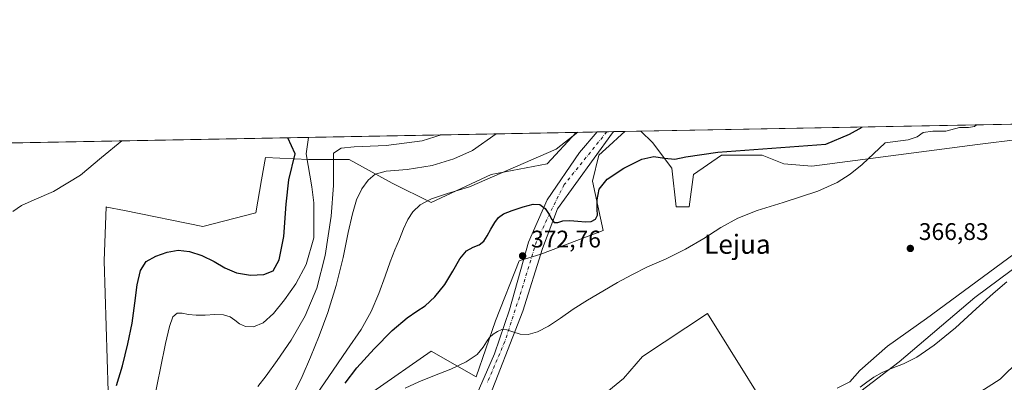
# Model space of a CAD drawing. Units: metres. Extents: x 628385 to 631853, y 4704161 to 4706547.
# Drawn here: x 629060 to 629471, y 4706395 to 4706547 of the extents above; entities that cross this region are included whole.
import ezdxf
from ezdxf.enums import TextEntityAlignment as Align

# ---------------------------------------------------------------- set-up
doc = ezdxf.new("R2010")
doc.units = ezdxf.units.M
doc.header["$MEASUREMENT"] = 0
doc.linetypes.add('DGN Style 4', pattern=[2.6384748266838614, 1.318413404963828, -0.6592067024819142, 0.001648016756204785, -0.6592067024819142])
for name, color, linetype, lineweight in [('Arbolado forestal CxS', 92, 'Continuous', 0), ('Comarca CxS', 21, 'Continuous', 0), ('Comunidad Autónoma CxS', 142, 'Continuous', 0), ('Cultivos herbáceos CxS', 92, 'Continuous', 0), ('Cultivos leñosos CxS', 92, 'Continuous', 0), ('Curva de nivel maestra', 30, 'Continuous', 30), ('Curva de nivel normal', 30, 'Continuous', 0), ('Espacio natural protegido', 121, 'Continuous', 13), ('Espacio natural protegido CxS', 121, 'Continuous', 0), ('Matorral CxS', 135, 'Continuous', 0), ('Municipio CxS', 4, 'Continuous', 0), ('Pista no pavimentada Cxs', 111, 'Continuous', 0), ('Pista no pavimentada eje', 91, 'DGN Style 4', 0), ('Provincia CxS', 1, 'Continuous', 0), ('Punto de cota en terreno', 7, 'Continuous', 0), ('Rótulo de punto de cota en terreno', 7, 'Continuous', 0), ('Texto cartográfico', 7, 'Continuous', 0)]:
    doc.layers.add(name, color=color, linetype=linetype, lineweight=lineweight)
doc.styles.add('Style-Arial', font='txt')

# ---------------------------------------------------------------- blocks, each defined once
blk = doc.blocks.new('*U7')
at = {"layer": 'Cultivos herbáceos CxS', "color": 92, "linetype": 'Continuous', "lineweight": 0}
blk.add_polyline3d([(628867.8910999997, 4706491.7257, 408.781799999997), (629292.7378000002, 4706499.667099999, 380.1855000000069), (629280.6003000002, 4706486.4945, 379.7204999999958), (629257.2622999996, 4706482.0043, 381.1521000000066), (629232.1293000003, 4706470.3303, 380.1787999999942), (629215.9725000003, 4706478.4113, 383.7284000000073), (629198.0208999999, 4706488.289100001, 388.6425000000018), (629180.9659000002, 4706488.289100001, 396.0598000000027), (629163.0141000003, 4706489.187100001, 403.0411000000022), (629161.3909, 4706479.9003, 402.9579999999987), (629158.9726999998, 4706466.064099999, 402.9916999999987), (629136.8859000001, 4706460.4089, 402.781799999997), (629104.2417000001, 4706466.9913, 403.5219999999972), (629096.8825000003, 4706468.475299999, 403.9958000000042), (629096.5921, 4706468.5339, 404.0173999999971), (629095.6936999997, 4706446.084899999, 403.8059000000067), (629097.4055000005, 4706391.437100001, 401.5874999999942)], dxfattribs=at)
blk = doc.blocks.new('*U9')
at = {"layer": 'Matorral CxS', "color": 135, "linetype": 'Continuous', "lineweight": 0}
blk.add_polyline3d([(629460.1193000004, 4706494.577299999, 368.5718999999954), (629391.0044999998, 4706485.597100001, 372.9128999999957), (629379.3355, 4706486.495100001, 373.821100000001), (629370.3596999999, 4706490.0869, 375.350099999996), (629353.3049, 4706490.0869, 375.1049000000057), (629341.6366999998, 4706482.004899999, 373.6296000000002), (629339.8404999999, 4706468.5361, 371.8678999999975), (629334.4555000003, 4706468.535900001, 372.3043999999936), (629332.6608999996, 4706484.698899999, 374.9600000000065), (629324.5821000002, 4706495.4747, 376.7045999999973), (629319.7379000002, 4706500.171800001, 377.6160999999993), (629530.4705999997, 4706504.110900001, 366.5065999999933), (629510.3850999996, 4706499.066500001, 367.1785999999993), (629496.0231, 4706499.066500001, 367.6135999999969)], close=True, dxfattribs=at)
blk.add_polyline3d([(629097.4055000005, 4706391.437100001, 401.5874999999942), (629095.6936999997, 4706446.084899999, 403.8059000000067), (629096.5921, 4706468.5339, 404.0173999999971), (629096.8825000003, 4706468.475299999, 403.9958000000042), (629104.2417000001, 4706466.9913, 403.5219999999972), (629136.8859000001, 4706460.4089, 402.781799999997), (629158.9726999998, 4706466.064099999, 402.9916999999987), (629161.3909, 4706479.9003, 402.9579999999987), (629163.0141000003, 4706489.187100001, 403.0411000000022), (629180.9659000002, 4706488.289100001, 396.0598000000027), (629198.0208999999, 4706488.289100001, 388.6425000000018), (629215.9725000003, 4706478.4113, 383.7284000000073), (629232.1293000003, 4706470.3303, 380.1787999999942), (629257.2622999996, 4706482.0043, 381.1521000000066), (629280.6003000002, 4706486.4945, 379.7204999999958), (629292.7378000002, 4706499.667099999, 380.1855000000069), (629313.0464000005, 4706500.046700001, 377.8456000000006), (629310.1196999997, 4706497.373500001, 377.5142999999953), (629307.9735000003, 4706495.413100001, 377.3105999999971), (629302.1420999998, 4706490.0867, 377.0668000000005), (629299.4489000002, 4706479.310699999, 376.0776000000042), (629303.9364999998, 4706458.6577, 372.5835999999982), (629277.9064999997, 4706448.7797, 373.3748999999953), (629268.9304999998, 4706446.085700001, 372.7041000000027), (629259.0560999997, 4706420.942700001, 370.8187000000034), (629250.9767000005, 4706397.594900001, 368.8546000000061), (629232.1281000003, 4706408.3707, 371.8252999999968), (629207.8919000003, 4706391.309699999, 371.7531000000017)], dxfattribs=at)
blk = doc.blocks.new('*U11')
at = {"layer": 'Cultivos herbáceos CxS', "color": 92, "linetype": 'Continuous', "lineweight": 0}
for points in [[(629499.6162999999, 4706460.9647, 365.4496000000072), (629459.1179000001, 4706430.6995, 365.2863999999972), (629427.4247000003, 4706403.839500001, 365.3320999999996), (629381.8388999999, 4706368.994100001, 364.8861000000034), (629347.5210999995, 4706424.011700001, 368.8745000000054), (629320.4011000004, 4706406.1523, 368.7819000000018), (629312.4637000002, 4706396.891899999, 368.522299999997), (629293.9426999995, 4706381.678300001, 368.6986999999936)], [(629207.8919000003, 4706391.309699999, 371.7531000000017), (629232.1281000003, 4706408.3707, 371.8252999999968), (629250.9767000005, 4706397.594900001, 368.8546000000061), (629259.0560999997, 4706420.942700001, 370.8187000000034), (629268.9304999998, 4706446.085700001, 372.7041000000027), (629277.9064999997, 4706448.7797, 373.3748999999953), (629303.9364999998, 4706458.6577, 372.5835999999982), (629299.4489000002, 4706479.310699999, 376.0776000000042), (629302.1420999998, 4706490.0867, 377.0668000000005), (629307.9735000003, 4706495.413100001, 377.3105999999971), (629310.1196999997, 4706497.373500001, 377.5142999999953), (629313.0464000005, 4706500.046700001, 377.8456000000006), (629319.7379000002, 4706500.171800001, 377.6160999999993), (629324.5821000002, 4706495.4747, 376.7045999999973), (629332.6608999996, 4706484.698899999, 374.9600000000065), (629334.4555000003, 4706468.535900001, 372.3043999999936), (629339.8404999999, 4706468.5361, 371.8678999999975), (629341.6366999998, 4706482.004899999, 373.6296000000002), (629353.3049, 4706490.0869, 375.1049000000057), (629370.3596999999, 4706490.0869, 375.350099999996), (629379.3355, 4706486.495100001, 373.821100000001), (629391.0044999998, 4706485.597100001, 372.9128999999957), (629460.1193000004, 4706494.577299999, 368.5718999999954), (629496.0231, 4706499.066500001, 367.6135999999969)]]:
    blk.add_polyline3d(points, dxfattribs=at)
blk = doc.blocks.new('5PATER')
at = {"layer": 'Punto de cota en terreno', "linetype": 'Continuous', "lineweight": 0}
h = blk.add_hatch(color=51, dxfattribs=at)
edge = h.paths.add_edge_path()
edge.add_ellipse((0, 0), major_axis=(-0.1095731443231308, -0.1110710700762829), ratio=0.9994222409660322, start_angle=0, end_angle=360)

msp = doc.modelspace()

# ---------------------------------------------------------------- linework, layer by layer
at = {"layer": 'Arbolado forestal CxS', "color": 92, "linetype": 'Continuous', "lineweight": 0}
for points in [[(629542.7407000001, 4706504.340399999, 366.0595999999932), (629537.0565, 4706486.704700001, 365.1833999999944), (629499.6162999999, 4706460.9647, 365.4496000000072), (629459.1179000001, 4706430.6995, 365.2863999999972), (629427.4247000003, 4706403.839500001, 365.3320999999996), (629381.8388999999, 4706368.994100001, 364.8861000000034)], [(629082.2555000001, 4706097.6713, 364.7290999999968), (629099.0142999999, 4706136.843499999, 364.5246999999945), (629119.7987000003, 4706167.8643, 364.508799999996), (629150.7571, 4706198.515500001, 365.0331000000006), (629188.7317000005, 4706228.079700001, 364.6347999999998), (629219.3229, 4706248.561899999, 363.9456999999966), (629257.2972999997, 4706278.1249, 363.2934999999998), (629318.3287000004, 4706324.7993, 364.2652999999991), (629373.2443000004, 4706362.4243, 364.5684999999939), (629381.8388999999, 4706368.994100001, 364.8861000000034), (629427.4247000003, 4706403.839500001, 365.3320999999996), (629459.1179000001, 4706430.6995, 365.2863999999972), (629499.6162999999, 4706460.9647, 365.4496000000072)]]:
    msp.add_polyline3d(points, dxfattribs=at)
at = {"layer": 'Comarca CxS', "color": 21, "linetype": 'Continuous', "lineweight": 0, "flags": 128}
msp.add_lwpolyline([(629877.5143867206, 4704196.515643788), (628427.6500009638, 4704169.439982946), (628385.0400009623, 4706482.699982921), (628685.1808696713, 4706488.310354782), (629556.0599900801, 4706504.589229878), (629916.913525171, 4706511.334470965), (631808.8800009881, 4706546.699982922), (631847.4044442344, 4704509.237830195), (631852.6200009884, 4704233.399982945), (631707.9485379859, 4704230.698298908)], close=True, dxfattribs=at)
at = {"layer": 'Comunidad Autónoma CxS', "color": 142, "linetype": 'Continuous', "lineweight": 0, "flags": 128}
msp.add_lwpolyline([(629877.5143867206, 4704196.515643788), (628427.6500009638, 4704169.439982946), (628385.0400009623, 4706482.699982921), (628685.1808696713, 4706488.310354782), (629556.0599900801, 4706504.589229878), (629916.913525171, 4706511.334470965), (631808.8800009881, 4706546.699982922), (631847.4044442344, 4704509.237830195), (631852.6200009884, 4704233.399982945), (631707.9485379859, 4704230.698298908)], close=True, dxfattribs=at)
at = {"layer": 'Cultivos herbáceos CxS', "color": 92, "linetype": 'Continuous', "lineweight": 0, "extrusion": (0.06713434139825787, 0.001254917356313711, 0.9977431560213535), "elevation": 48532.74909256823, "flags": 128}
msp.add_lwpolyline([(4693916.541870761, -715074.4191466892), (4693916.541870761, -715500.3011131168)], dxfattribs=at)
at = {"layer": 'Cultivos herbáceos CxS', "color": 92, "linetype": 'Continuous', "lineweight": 0, "extrusion": (0.03426460831813519, 0.0006405796073126398, 0.9994125906123914), "elevation": 24955.67664264147, "flags": 128}
msp.add_lwpolyline([(4693914.784600926, -716741.9003420646), (4693914.784600925, -716748.5970450464)], dxfattribs=at)
at = {"layer": 'Cultivos herbáceos CxS', "color": 92, "linetype": 'Continuous', "lineweight": 0}
for points in [[(629319.7378000002, 4706500.171900001, 377.6160999999993), (629324.5821000002, 4706495.4747, 376.7045999999973), (629332.6608999996, 4706484.698899999, 374.9600000000065), (629334.4555000003, 4706468.535900001, 372.3043999999936), (629339.8404999999, 4706468.5361, 371.8678999999975), (629341.6366999998, 4706482.004899999, 373.6296000000002), (629353.3049, 4706490.0869, 375.1049000000057), (629370.3596999999, 4706490.0869, 375.350099999996), (629379.3355, 4706486.495100001, 373.821100000001), (629391.0044999998, 4706485.597100001, 372.9128999999957), (629460.1193000004, 4706494.577299999, 368.5718999999954), (629496.0231, 4706499.066500001, 367.6135999999969), (629510.3850999996, 4706499.066500001, 367.1785999999993), (629530.4710999997, 4706504.111, 366.5065999999933)], [(629542.7407000001, 4706504.340399999, 366.0595999999932), (629537.0565, 4706486.704700001, 365.1833999999944), (629499.6162999999, 4706460.9647, 365.4496000000072), (629459.1179000001, 4706430.6995, 365.2863999999972), (629427.4247000003, 4706403.839500001, 365.3320999999996), (629381.8388999999, 4706368.994100001, 364.8861000000034)], [(629097.4055000005, 4706391.437100001, 401.5874999999942), (629095.6936999997, 4706446.084899999, 403.8059000000067), (629096.5921, 4706468.5339, 404.0173999999971), (629096.8825000003, 4706468.475299999, 403.9958000000042), (629104.2417000001, 4706466.9913, 403.5219999999972), (629136.8859000001, 4706460.4089, 402.781799999997), (629158.9726999998, 4706466.064099999, 402.9916999999987), (629161.3909, 4706479.9003, 402.9579999999987), (629163.0141000003, 4706489.187100001, 403.0411000000022), (629180.9659000002, 4706488.289100001, 396.0598000000027), (629198.0208999999, 4706488.289100001, 388.6425000000018), (629215.9725000003, 4706478.4113, 383.7284000000073), (629232.1293000003, 4706470.3303, 380.1787999999942), (629257.2622999996, 4706482.0043, 381.1521000000066), (629280.6003000002, 4706486.4945, 379.7204999999958), (629292.7379000002, 4706499.667199999, 380.1855000000069)], [(629313.0465000002, 4706500.046800001, 377.8456000000006), (629310.1196999997, 4706497.373500001, 377.5142999999953), (629307.9735000003, 4706495.413100001, 377.3105999999971), (629302.1420999998, 4706490.0867, 377.0668000000005), (629299.4489000002, 4706479.310699999, 376.0776000000042), (629303.9364999998, 4706458.6577, 372.5835999999982), (629277.9064999997, 4706448.7797, 373.3748999999953), (629268.9304999998, 4706446.085700001, 372.7041000000027), (629259.0560999997, 4706420.942700001, 370.8187000000034), (629250.9767000005, 4706397.594900001, 368.8546000000061), (629232.1281000003, 4706408.3707, 371.8252999999968), (629207.8919000003, 4706391.309699999, 371.7531000000017), (629177.3733000001, 4706348.206499999, 369.7170000000042), (629152.2399000004, 4706323.9615, 370.8965999999928), (629131.5941000005, 4706284.4505, 369.5111000000034), (629099.1697000006, 4706251.782099999, 372.3337999999931), (629098.7669000003, 4706250.9803, 372.2819000000018)], [(629098.7669000003, 4706250.9803, 372.2819000000018), (629130.5623000005, 4706219.6207, 366.5028000000021), (629143.7915000003, 4706211.6831, 365.2456999999995), (629152.3904999997, 4706215.651900001, 365.0997999999963), (629166.2811000004, 4706226.896700001, 365.1328000000067), (629184.1404999997, 4706244.094699999, 365.3515999999945), (629199.3541000001, 4706263.9385, 365.5766000000003), (629214.5676999995, 4706280.4749, 365.773000000001), (629232.4271000001, 4706316.8551, 366.4667000000045), (629240.3645000001, 4706355.219900001, 367.7173000000039), (629254.9167, 4706361.8345, 368.3006000000024), (629293.9426999995, 4706381.678300001, 368.6986999999936), (629312.4637000002, 4706396.891899999, 368.522299999997), (629320.4011000004, 4706406.1523, 368.7819000000018), (629347.5210999995, 4706424.011700001, 368.8745000000054), (629381.8388999999, 4706368.994100001, 364.8861000000034)]]:
    msp.add_polyline3d(points, dxfattribs=at)
at = {"layer": 'Cultivos leñosos CxS', "color": 92, "linetype": 'Continuous', "lineweight": 0}
for points in [[(629098.7669000003, 4706250.9803, 372.2819000000018), (629130.5623000005, 4706219.6207, 366.5028000000021), (629143.7915000003, 4706211.6831, 365.2456999999995), (629152.3904999997, 4706215.651900001, 365.0997999999963), (629166.2811000004, 4706226.896700001, 365.1328000000067), (629184.1404999997, 4706244.094699999, 365.3515999999945), (629199.3541000001, 4706263.9385, 365.5766000000003), (629214.5676999995, 4706280.4749, 365.773000000001), (629232.4271000001, 4706316.8551, 366.4667000000045), (629240.3645000001, 4706355.219900001, 367.7173000000039), (629254.9167, 4706361.8345, 368.3006000000024), (629293.9426999995, 4706381.678300001, 368.6986999999936), (629312.4637000002, 4706396.891899999, 368.522299999997), (629320.4011000004, 4706406.1523, 368.7819000000018), (629347.5210999995, 4706424.011700001, 368.8745000000054), (629381.8388999999, 4706368.994100001, 364.8861000000034)], [(629293.9426999995, 4706381.678300001, 368.6986999999936), (629312.4637000002, 4706396.891899999, 368.522299999997), (629320.4011000004, 4706406.1523, 368.7819000000018), (629347.5210999995, 4706424.011700001, 368.8745000000054), (629381.8388999999, 4706368.994100001, 364.8861000000034)]]:
    msp.add_polyline3d(points, dxfattribs=at)
at = {"layer": 'Curva de nivel maestra', "color": 30, "linetype": 'Continuous', "lineweight": 30, "flags": 128}
for points, elevation in [([(629196.3700000001, 4706394.9901), (629201.2199999997, 4706401.370100001), (629208.3499999996, 4706409.3201), (629215.9699999997, 4706416.960100001), (629222.1100000005, 4706422.270099999), (629226.2400000002, 4706424.960100001), (629229.6900000004, 4706427.200099999), (629233.7699999996, 4706431.030099999), (629237.9100000003, 4706436.140100001), (629241.2699999996, 4706441.670100001), (629244.1500000004, 4706446.840100001), (629246.9100000003, 4706450.2601), (629249.7000000002, 4706451.770099999), (629252.2699999996, 4706452.700099999), (629254.1900000004, 4706454.210100001), (629255.6100000005, 4706456.520099999), (629257.0499999998, 4706459.300100001), (629258.7100000001, 4706461.9801), (629260.3499999996, 4706464.090100001), (629262.4299999997, 4706465.670100001), (629265.9800000006, 4706467.040100001), (629270.6100000005, 4706468.520099999), (629274.7300000006, 4706469.710100001), (629277.5800000001, 4706469.550100001), (629279.7400000002, 4706467.8201), (629281.4500000002, 4706465.420100001), (629282.5199999996, 4706463.2301), (629283.5099999999, 4706461.9901), (629285.0099999999, 4706462.0701), (629287.1900000004, 4706462.670100001), (629290.1100000005, 4706462.840100001), (629293.4600000001, 4706462.5701), (629296.5300000003, 4706462.300100001), (629299.0199999996, 4706462.450099999), (629300.7999999998, 4706463.370100001), (629301.5800000001, 4706465.030099999), (629301.5199999996, 4706467.590100001), (629301.3899999997, 4706471.450099999), (629302.2999999998, 4706475.9001), (629305.6600000003, 4706480.130100001), (629312.6399999997, 4706484.7301), (629320.04, 4706488.4301), (629325.1100000005, 4706489.5601), (629329.6100000005, 4706488.950099999), (629333.8300000001, 4706488.5001), (629338.4000000004, 4706489.4901), (629351.75, 4706491.370100001), (629396.8300000001, 4706494.790100001), (629406.7999999998, 4706498.850099999), (629412.0541000003, 4706501.897399999)], 375), ([(629100.9500000002, 4706394.020099999), (629103.4000000004, 4706402.140100001), (629105.6399999997, 4706411.340100001), (629107.3799999999, 4706419.960100001), (629108.5599999997, 4706428.3101), (629109.4699999997, 4706436.040100001), (629110.8600000005, 4706441.950099999), (629113.3200000003, 4706445.690099999), (629117.2400000002, 4706448.030099999), (629122.04, 4706449.670100001), (629126.6500000004, 4706450.460100001), (629131.3499999996, 4706449.9901), (629136.5599999997, 4706448.3101), (629141.6200000001, 4706445.780099999), (629146.1200000001, 4706443.090100001), (629150.9100000003, 4706441.0101), (629156.7400000002, 4706440.0601), (629162.3300000001, 4706440.280099999), (629166.2199999997, 4706441.9001), (629168.8200000003, 4706446.4901), (629170.6900000004, 4706456.170100001), (629171.6200000001, 4706469.720100001), (629172.8399999999, 4706479.8101), (629175.4900000002, 4706490.6601), (629172.3483999996, 4706497.4167)], 400)]:
    msp.add_lwpolyline(points, dxfattribs=dict(at, elevation=elevation))
at = {"layer": 'Curva de nivel normal', "color": 30, "linetype": 'Continuous', "lineweight": 0, "flags": 128}
for points, elevation in [([(629221.29, 4706392.940099999), (629227.0899999999, 4706395.470100001), (629233.5899999999, 4706398.1501), (629240.4600000001, 4706400.870100001), (629246.7699999996, 4706403.8301), (629251.3499999996, 4706406.9901), (629253.9199999999, 4706409.940099999), (629255.3099999997, 4706412.270099999), (629256.5099999999, 4706413.960100001), (629258.0300000003, 4706415.350099999), (629259.8099999997, 4706416.590100001), (629261.7199999997, 4706417.340100001), (629263.8300000001, 4706417.200099999), (629266.3300000001, 4706416.3301), (629269.2800000003, 4706415.470100001), (629272.6900000004, 4706415.340100001), (629276.6100000005, 4706416.4101), (629281.1299999999, 4706418.8101), (629286.1200000001, 4706422.1601), (629291.4800000006, 4706425.880100001), (629297.4199999999, 4706429.6601), (629303.7599999999, 4706433.4101), (629309.9000000004, 4706436.960100001), (629315.8600000005, 4706440.2501), (629322.4900000002, 4706443.460100001), (629330.2000000002, 4706446.890100001), (629338.3200000003, 4706450.850099999), (629345.9600000001, 4706455.380100001), (629353.0099999999, 4706459.9101), (629360.0899999999, 4706463.800100001), (629368.25, 4706467.0601), (629379.1200000001, 4706470.420100001), (629393.5999999996, 4706475.0701), (629401.6600000003, 4706478.670100001), (629407.0599999997, 4706482.1801), (629411.9699999997, 4706486.200099999), (629421.6699999999, 4706495.2601), (629431.2699999996, 4706496.5101), (629434.9299999997, 4706497.840100001), (629437.5199999996, 4706499.670100001), (629441.5899999999, 4706500.110099999), (629446.8899999997, 4706500.120100001), (629452.6399999997, 4706501.700099999), (629456.4400000004, 4706501.6801), (629458.9400000004, 4706502.1601), (629459.7295000004, 4706502.788799999)], 370), ([(629236.3273, 4706498.612600001), (629228.4500000002, 4706496.190099999), (629213.4000000004, 4706494.1801), (629200.1100000005, 4706493.6501), (629194.6100000005, 4706493.0101), (629191.5, 4706490.960100001), (629191.4900000002, 4706477.5101), (629190.4100000003, 4706464.610099999), (629187.9600000001, 4706448.300100001), (629184.5099999999, 4706434.610099999), (629179.6500000004, 4706423.050100001), (629173.7199999997, 4706412.9001), (629167.9600000001, 4706404.440099999), (629163.3499999996, 4706398.050100001), (629159.8300000001, 4706393.5801)], 390), ([(629175.1100000005, 4706391.270099999), (629178.3700000001, 4706397.7301), (629181.8799999999, 4706405.850099999), (629185.4800000006, 4706414.710100001), (629189.0999999996, 4706424.470100001), (629192.5599999997, 4706435.6801), (629195.4699999997, 4706447.460100001), (629197.6100000005, 4706457.800100001), (629199.2999999998, 4706465.620100001), (629201.0999999996, 4706471.460100001), (629203.29, 4706476.140100001), (629205.8499999996, 4706479.7601), (629208.8899999997, 4706482.140100001), (629213.3899999997, 4706483.4001), (629222.1799999997, 4706484.130100001), (629232.6100000005, 4706485.770099999), (629241.7100000001, 4706488.600099999), (629249.4199999999, 4706492.040100001), (629259.3633000003, 4706499.043199999)], 385), ([(629181.5300000003, 4706386.2601), (629189.4299999997, 4706397.790100001), (629197.0199999996, 4706408.700099999), (629202.9199999999, 4706417.380100001), (629207.1200000001, 4706424.850099999), (629210.3200000003, 4706432.360099999), (629212.9299999997, 4706439.590100001), (629215.0999999996, 4706445.670100001), (629217.0499999998, 4706450.610099999), (629218.9299999997, 4706455.090100001), (629220.6900000004, 4706459.380100001), (629222.4000000004, 4706463.2301), (629224.5, 4706466.5101), (629227.6500000004, 4706469.360099999), (629232.3600000005, 4706471.870100001), (629238.9900000002, 4706474.140100001), (629248.2199999997, 4706476.9001), (629284.3300000001, 4706492.690099999), (629293.432, 4706499.6801)], 380), ([(629057.6200000001, 4706466.630100001), (629061.2999999998, 4706469.0701), (629066.4699999997, 4706471.4301), (629074.54, 4706474.9301), (629085.7999999998, 4706481.790100001), (629094.6600000003, 4706489.1501), (629103.0608999999, 4706496.1217)], 405.0000000000001), ([(629181.0312000001, 4706497.579100001), (629179.9699999997, 4706490.7401), (629182.4000000004, 4706476.940099999), (629183.2800000003, 4706470.2501), (629183.2199999997, 4706455.5801), (629180.0999999996, 4706444.460100001), (629175.6600000003, 4706436.4901), (629170.9600000001, 4706429.720100001), (629166.3700000001, 4706423.9901), (629162.04, 4706420.120100001), (629158.0700000003, 4706418.5001), (629154.7199999997, 4706418.6501), (629152.2000000002, 4706419.790100001), (629150.2999999998, 4706421.300100001), (629148.3200000003, 4706422.6501), (629145.5300000003, 4706423.4301), (629141.8499999996, 4706423.5801), (629137.8399999999, 4706423.390100001), (629134.1100000005, 4706423.3101), (629130.9400000004, 4706423.6601), (629128.2999999998, 4706424.220100001), (629126.1399999997, 4706424.210100001), (629124.4299999997, 4706422.6601), (629122.9800000006, 4706418.610099999), (629121.3799999999, 4706411.460100001), (629119.2699999996, 4706401.280099999), (629116.7400000002, 4706389.0001)], 395), ([(629411.1799999997, 4706393.2401), (629414.0099999999, 4706395.4001), (629416.9299999997, 4706397.440099999), (629420.4299999997, 4706399.390100001), (629424.5899999999, 4706401.210100001), (629429.2999999998, 4706403.090100001), (629434.8399999999, 4706405.850099999), (629442.0700000003, 4706410.8101), (629450.9500000002, 4706418.110099999), (629459.6600000003, 4706425.940099999), (629466.6399999997, 4706432.460100001), (629472.3899999997, 4706437.3301)], 365), ([(629485.6353000002, 4706412.290300001), (629469.6100000005, 4706396.5601), (629446.1200000001, 4706381.620100001), (629426.4600000001, 4706370.2301), (629403.29, 4706357.3201), (629345.4699999997, 4706320.290100001), (629230.0199999996, 4706240.470100001), (629133.54, 4706171.590100001), (629110.4699999997, 4706143.7501), (629107.4699999997, 4706138.210100001), (629105.6699999999, 4706133.770099999), (629103.25, 4706129.130100001), (629100.0099999999, 4706123.4801), (629096.8899999997, 4706116.850099999), (629094.7999999998, 4706109.700099999), (629093.8600000005, 4706102.3301), (629093.6600000003, 4706094.860099999)], 360)]:
    msp.add_lwpolyline(points, dxfattribs=dict(at, elevation=elevation))
at = {"layer": 'Espacio natural protegido', "color": 121, "linetype": 'Continuous', "lineweight": 13, "flags": 128}
msp.add_lwpolyline([(629475.3401000017, 4706448.875700003), (629438.863900001, 4706421.986400002), (629422.5777000008, 4706410.345500001), (629411.1104, 4706400.288700001), (629406.8384999997, 4706395.532700002), (629401.6495000006, 4706392.926700001)], dxfattribs=at)
at = {"layer": 'Espacio natural protegido CxS', "color": 121, "linetype": 'Continuous', "lineweight": 0, "flags": 128}
msp.add_lwpolyline([(629401.6495000002, 4706392.926700001), (629406.8384999991, 4706395.5327), (629411.1103999994, 4706400.288699999), (629422.5777000004, 4706410.3455), (629438.8639000005, 4706421.986400001), (629475.3400999989, 4706448.875700002)], dxfattribs=at)
at = {"layer": 'Matorral CxS', "color": 135, "linetype": 'Continuous', "lineweight": 0, "extrusion": (0.05262699988313782, 0.000983725418847385, 0.9986137547458479), "elevation": 38126.20625720237, "flags": 128}
msp.add_lwpolyline([(4693916.69962414, -716156.2341025436), (4693916.699624141, -716367.296098653)], dxfattribs=at)
at = {"layer": 'Matorral CxS', "color": 135, "linetype": 'Continuous', "lineweight": 0, "extrusion": (0.1601042222073348, 0.002993168981564983, 0.9870955774244113), "elevation": 115215.0525511435, "flags": 128}
msp.add_lwpolyline([(4693914.750303614, -707840.6736146079), (4693914.750303614, -707849.5025697608)], dxfattribs=at)
at = {"layer": 'Matorral CxS', "color": 135, "linetype": 'Continuous', "lineweight": 0, "extrusion": (0.08295714621550268, 0.001549578813103865, 0.9965519106886916), "elevation": 59875.61058262117, "flags": 128}
msp.add_lwpolyline([(4693926.119816871, -714586.3157791072), (4693926.119816871, -714590.3508938884)], dxfattribs=at)
at = {"layer": 'Matorral CxS', "color": 135, "linetype": 'Continuous', "lineweight": 0, "extrusion": (0.05410358363505111, 0.001011400727708229, 0.9985348162715274), "elevation": 39185.72106950494, "flags": 128}
msp.add_lwpolyline([(4693915.713729448, -716091.2150699615), (4693915.713729449, -716094.1995633693)], dxfattribs=at)
at = {"layer": 'Matorral CxS', "color": 135, "linetype": 'Continuous', "lineweight": 0, "extrusion": (0.0930975456855297, 0.001740387228895438, 0.9956554715561123), "elevation": 67154.83669152996, "flags": 128}
msp.add_lwpolyline([(4693915.39198096, -714016.5767077362), (4693915.391980961, -714021.1925643035)], dxfattribs=at)
at = {"layer": 'Matorral CxS', "color": 135, "linetype": 'Continuous', "lineweight": 0}
for points in [[(629319.7378000002, 4706500.171900001, 377.6160999999993), (629324.5821000002, 4706495.4747, 376.7045999999973), (629332.6608999996, 4706484.698899999, 374.9600000000065), (629334.4555000003, 4706468.535900001, 372.3043999999936), (629339.8404999999, 4706468.5361, 371.8678999999975), (629341.6366999998, 4706482.004899999, 373.6296000000002), (629353.3049, 4706490.0869, 375.1049000000057), (629370.3596999999, 4706490.0869, 375.350099999996), (629379.3355, 4706486.495100001, 373.821100000001), (629391.0044999998, 4706485.597100001, 372.9128999999957), (629460.1193000004, 4706494.577299999, 368.5718999999954), (629496.0231, 4706499.066500001, 367.6135999999969), (629510.3850999996, 4706499.066500001, 367.1785999999993), (629530.4710999997, 4706504.111, 366.5065999999933)], [(629097.4055000005, 4706391.437100001, 401.5874999999942), (629095.6936999997, 4706446.084899999, 403.8059000000067), (629096.5921, 4706468.5339, 404.0173999999971), (629096.8825000003, 4706468.475299999, 403.9958000000042), (629104.2417000001, 4706466.9913, 403.5219999999972), (629136.8859000001, 4706460.4089, 402.781799999997), (629158.9726999998, 4706466.064099999, 402.9916999999987), (629161.3909, 4706479.9003, 402.9579999999987), (629163.0141000003, 4706489.187100001, 403.0411000000022), (629180.9659000002, 4706488.289100001, 396.0598000000027), (629198.0208999999, 4706488.289100001, 388.6425000000018), (629215.9725000003, 4706478.4113, 383.7284000000073), (629232.1293000003, 4706470.3303, 380.1787999999942), (629257.2622999996, 4706482.0043, 381.1521000000066), (629280.6003000002, 4706486.4945, 379.7204999999958), (629292.7379000002, 4706499.667199999, 380.1855000000069)], [(629313.0465000002, 4706500.046800001, 377.8456000000006), (629310.1196999997, 4706497.373500001, 377.5142999999953), (629307.9735000003, 4706495.413100001, 377.3105999999971), (629302.1420999998, 4706490.0867, 377.0668000000005), (629299.4489000002, 4706479.310699999, 376.0776000000042), (629303.9364999998, 4706458.6577, 372.5835999999982), (629277.9064999997, 4706448.7797, 373.3748999999953), (629268.9304999998, 4706446.085700001, 372.7041000000027), (629259.0560999997, 4706420.942700001, 370.8187000000034), (629250.9767000005, 4706397.594900001, 368.8546000000061), (629232.1281000003, 4706408.3707, 371.8252999999968), (629207.8919000003, 4706391.309699999, 371.7531000000017), (629177.3733000001, 4706348.206499999, 369.7170000000042), (629152.2399000004, 4706323.9615, 370.8965999999928), (629131.5941000005, 4706284.4505, 369.5111000000034), (629099.1697000006, 4706251.782099999, 372.3337999999931), (629098.7669000003, 4706250.9803, 372.2819000000018)]]:
    msp.add_polyline3d(points, dxfattribs=at)
at = {"layer": 'Municipio CxS', "color": 4, "linetype": 'Continuous', "lineweight": 0, "flags": 128}
msp.add_lwpolyline([(629877.5143867206, 4704196.515643788), (628427.6500009638, 4704169.439982946), (628385.0400009623, 4706482.699982921), (628685.1808696713, 4706488.310354782), (629556.0599900801, 4706504.589229878), (629916.913525171, 4706511.334470965), (631808.8800009881, 4706546.699982922), (631847.4044442344, 4704509.237830195), (631767.113, 4704413.541999999), (631740.5929999995, 4704381.197000001), (631739.1449999987, 4704330.610999999), (631736.8439999999, 4704312.676999998), (631735.0939999998, 4704307.961999998), (631723.5990000004, 4704275.219000001), (631708.9699999999, 4704235.082000001), (631707.9485379859, 4704230.698298908)], close=True, dxfattribs=at)
at = {"layer": 'Pista no pavimentada Cxs', "color": 111, "linetype": 'Continuous', "lineweight": 0, "extrusion": (0.08915375979858775, 0.001665877875166655, 0.9960164817736106), "elevation": 64322.50781120895, "flags": 128}
msp.add_lwpolyline([(4693921.690599666, -714228.876061383), (4693921.690599667, -714235.9053847423)], dxfattribs=at)
at = {"layer": 'Pista no pavimentada Cxs', "color": 111, "linetype": 'Continuous', "lineweight": 0}
for points in [[(629071.6546999998, 4706091.229800001, 366.0935000000027), (629080.8622000003, 4706116.629899999, 366.353099999993), (629092.7685000002, 4706141.871200001, 365.8491999999969), (629108.1672999999, 4706166.477499999, 366.1999999999971), (629142.7747999999, 4706205.688800001, 365.3365999999951), (629187.5423999998, 4706251.8851, 365.4817999999942), (629204.3700000001, 4706271.411400001, 365.7599999999948), (629217.2287999997, 4706290.143999999, 366.0872999999993), (629222.9437999995, 4706299.986500001, 366.2516999999934), (629233.1039000005, 4706323.6403, 366.8703999999998), (629238.9775, 4706343.6428, 367.4582999999984), (629244.2163000006, 4706365.232899999, 367.8989000000001), (629248.8201000001, 4706383.012900001, 368.5948999999964), (629251.3600000005, 4706390.632900001, 368.8257000000012), (629258.6626000004, 4706407.142899999, 369.4795000000013), (629264.8537999997, 4706425.558, 371.287599999996), (629272.7914000005, 4706453.815500001, 373.7229999999981), (629280.5701000001, 4706471.436799999, 375.5757000000012), (629294.0639000004, 4706491.2806, 378.5581999999995), (629301.4512, 4706499.83, 378.9731000000029)], [(629308.4512999998, 4706499.9608, 378.3463000000047), (629307.9149000002, 4706499.458900001, 378.2682000000059), (629284.8960999995, 4706467.708799999, 376.104800000001), (629278.7049000004, 4706451.198799999, 374.4027999999962), (629270.4497999996, 4706425.005000001, 370.7673999999971), (629254.7335000001, 4706384.682399999, 368.7087999999931), (629242.1922000004, 4706336.5811, 367.3635000000068), (629237.5886000004, 4706321.4998, 366.6425000000018), (629223.3009000003, 4706288.956, 366.0831000000035), (629197.1072000006, 4706255.300899999, 365.3260000000009), (629153.2921000002, 4706209.739600001, 366.4581000000035), (629103.4445000002, 4706150.0494, 367.7402000000002), (629085.3470000002, 4706114.489399999, 364.9303999999975), (629072.3294000003, 4706073.055600001, 366.3022999999957)], [(629251.3600000005, 4706390.632900001, 368.8257000000012), (629258.6626000004, 4706407.142899999, 369.4795000000013), (629264.8537999997, 4706425.558, 371.287599999996), (629272.7914000005, 4706453.815500001, 373.7229999999981), (629280.5701000001, 4706471.436799999, 375.5757000000012), (629294.0639000004, 4706491.2806, 378.5581999999995), (629301.4512, 4706499.83, 378.9729999999981), (629308.4512999998, 4706499.9608, 378.3463000000047), (629307.9149000002, 4706499.458900001, 378.2682000000059), (629284.8960999995, 4706467.708799999, 376.104800000001), (629278.7049000004, 4706451.198799999, 374.4027999999962), (629270.4497999996, 4706425.005000001, 370.7673999999971), (629254.7335000001, 4706384.682399999, 368.7087999999931)]]:
    msp.add_polyline3d(points, dxfattribs=at)
at = {"layer": 'Pista no pavimentada eje', "color": 91, "linetype": 'DGN Style 4', "lineweight": 0}
msp.add_polyline3d([(629305.4718000004, 4706499.905099999, 378.6092000000062), (629287.7399000004, 4706477.854499999, 377.225900000005), (629284.0625999998, 4706470.643100001, 376.0492999999988), (629276.1250999998, 4706454.132999999, 374.3561999999947), (629268.9813000001, 4706430.796700001, 371.2088999999978), (629262.9488000004, 4706412.3817, 369.7421999999933), (629255.6463000001, 4706395.2367, 368.7308000000049)], dxfattribs=at)
at = {"layer": 'Provincia CxS', "color": 1, "linetype": 'Continuous', "lineweight": 0, "flags": 128}
msp.add_lwpolyline([(629877.5143867206, 4704196.515643788), (628427.6500009638, 4704169.439982946), (628385.0400009623, 4706482.699982921), (628685.1808696713, 4706488.310354782), (629556.0599900801, 4706504.589229878), (629916.913525171, 4706511.334470965), (631808.8800009881, 4706546.699982922), (631847.4044442344, 4704509.237830195), (631852.6200009884, 4704233.399982945), (631707.9485379859, 4704230.698298908)], close=True, dxfattribs=at)

# ---------------------------------------------------------------- block references
at = {"layer": 'Cultivos herbáceos CxS', "color": 92, "linetype": 'Continuous', "lineweight": 0}
for name in ['*U11', '*U7']:
    msp.add_blockref(name, (0, 0), dxfattribs=at)
at = {"layer": 'Matorral CxS', "color": 135, "linetype": 'Continuous', "lineweight": 0}
msp.add_blockref('*U9', (0, 0), dxfattribs=at)
at = {"layer": 'Punto de cota en terreno', "color": 7, "linetype": 'Continuous', "lineweight": 0, "xscale": 10, "yscale": 10, "zscale": 10}
for p in [(629432.1399999997, 4706451.199999999, 366.8300000000018), (629270.3499999996, 4706448.09, 372.7599999999948)]:
    msp.add_blockref('5PATER', p, dxfattribs=at)

# ---------------------------------------------------------------- texts
at = {"layer": 'Rótulo de punto de cota en terreno', "color": 7, "linetype": 'Continuous', "lineweight": 0, "style": 'Style-Arial'}
for s, p in [('366,83', (629435.6677999999, 4706454.727800001)), ('372,76', (629273.8777999999, 4706451.617799999))]:
    msp.add_text(s, height=7.000000000000002, dxfattribs=at).set_placement(p)
at = {"layer": 'Texto cartográfico', "color": 7, "linetype": 'Continuous', "lineweight": 0, "style": 'Style-Arial'}
msp.add_text('Lejua', height=8, dxfattribs=at).set_placement((629359.9630329268, 4706452.970150001), align=Align.MIDDLE_CENTER)

doc.saveas('drawing.dxf')
